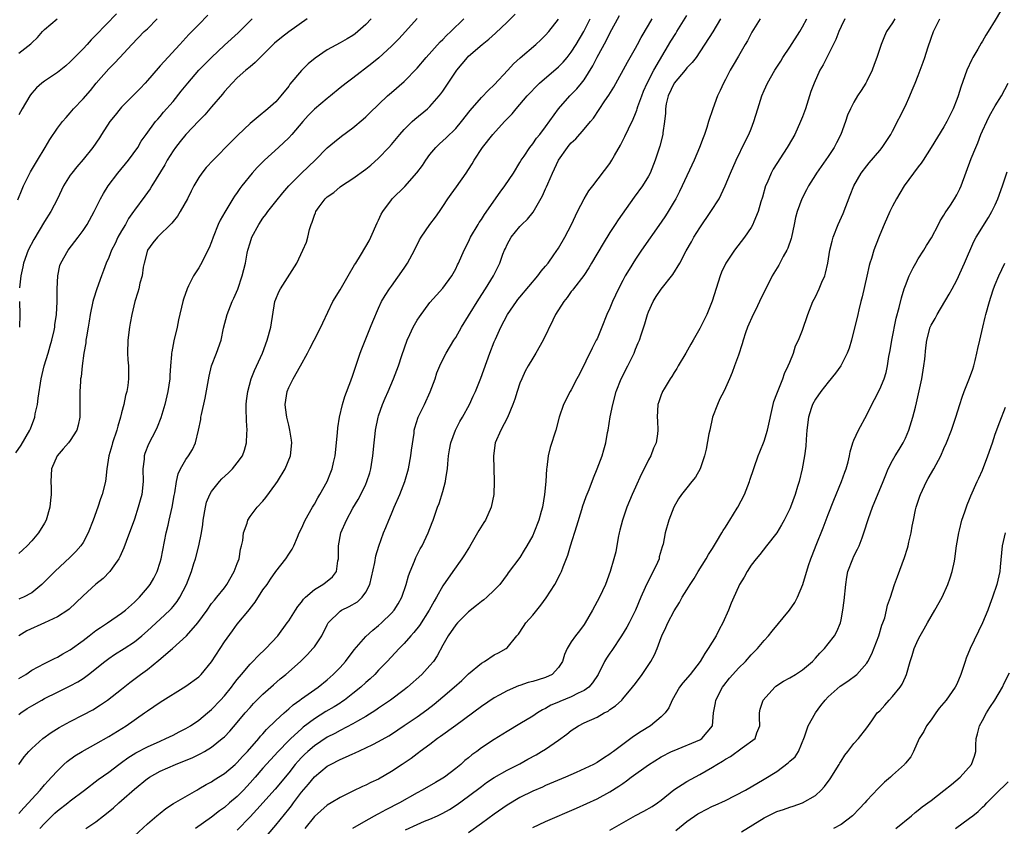
# Model space of a CAD drawing. Units: inches. Extents: x 2643000 to 2646000, y 1509000 to 1512000.
# Drawn here: x 2644307 to 2644460, y 1509543 to 1509669 of the extents above; entities that cross this region are included whole.
import ezdxf

# ---------------------------------------------------------------- set-up
doc = ezdxf.new("R2010")
doc.units = ezdxf.units.IN
doc.header["$MEASUREMENT"] = 0
doc.layers.add('LD26431509_2ft', color=80, linetype='Continuous')

msp = doc.modelspace()

# ---------------------------------------------------------------- linework, layer by layer
at = {"layer": 'LD26431509_2ft'}
for points, elevation in [([(2644322.21, 1509669.79), (2644319, 1509666.43), (2644318.27, 1509665.73), (2644317.62, 1509665), (2644317, 1509664.34), (2644315, 1509662.3), (2644314.3, 1509661.7), (2644313, 1509660.64), (2644311, 1509659.31), (2644310.58, 1509659), (2644309.74, 1509658.26), (2644309, 1509657.44), (2644308.81, 1509657.19), (2644308.69, 1509657), (2644307.5, 1509655), (2644307, 1509654.08)], 10416), ([(2644307, 1509560.75), (2644307.32, 1509561), (2644308.31, 1509561.69), (2644309, 1509562.13), (2644310.55, 1509563), (2644311, 1509563.24), (2644313, 1509564.24), (2644315, 1509565.23), (2644316.16, 1509565.84), (2644317, 1509566.38), (2644317.85, 1509567), (2644320.38, 1509569), (2644321, 1509569.47), (2644321.91, 1509570.08), (2644323.38, 1509571), (2644325, 1509572.08), (2644326.13, 1509573), (2644327, 1509573.76), (2644329, 1509575.59), (2644330.5, 1509577), (2644330.74, 1509577.26), (2644331, 1509577.56), (2644331.64, 1509578.36), (2644332.07, 1509579), (2644333.07, 1509581), (2644333.86, 1509583), (2644334.26, 1509584.27), (2644334.49, 1509585), (2644335, 1509587), (2644335.44, 1509589), (2644335.66, 1509590.34), (2644335.71, 1509591), (2644336.03, 1509593), (2644336.23, 1509593.77), (2644336.71, 1509595), (2644337, 1509595.46), (2644338.23, 1509597), (2644338.6, 1509597.4), (2644339.64, 1509598.36), (2644340.28, 1509599), (2644341, 1509599.92), (2644341.79, 1509601), (2644342.12, 1509601.88), (2644342.44, 1509603), (2644342.49, 1509604.49), (2644342.53, 1509605), (2644342.44, 1509606.44), (2644342.4, 1509608.4), (2644342.4, 1509609), (2644342.46, 1509609.54), (2644342.62, 1509611), (2644343.18, 1509613), (2644343.7, 1509614.3), (2644344.94, 1509617), (2644345.66, 1509619), (2644346.21, 1509621), (2644346.87, 1509625), (2644347, 1509625.39), (2644347.47, 1509626.53), (2644347.73, 1509627), (2644350.27, 1509631), (2644351.22, 1509633), (2644351.75, 1509634.25), (2644351.96, 1509635), (2644352.24, 1509636.23), (2644352.5, 1509637), (2644352.66, 1509637.34), (2644353, 1509638.43), (2644353.18, 1509638.83), (2644353.22, 1509639), (2644353.77, 1509639.77), (2644354.69, 1509641), (2644355, 1509641.3), (2644356.02, 1509641.98), (2644357, 1509642.85), (2644357.21, 1509643), (2644359, 1509644.14), (2644361, 1509645.58), (2644361.78, 1509646.22), (2644363, 1509647.32), (2644364.6, 1509649), (2644365, 1509649.43), (2644366.31, 1509651), (2644367, 1509651.76), (2644368.24, 1509653), (2644368.63, 1509653.37), (2644370.59, 1509655), (2644371, 1509655.38), (2644372.44, 1509657), (2644372.69, 1509657.31), (2644373, 1509657.76), (2644375.16, 1509661), (2644376.82, 1509663), (2644377, 1509663.18), (2644379.14, 1509665), (2644380.16, 1509665.84), (2644381.22, 1509666.78), (2644383, 1509668.49), (2644384.27, 1509669.74)], 10432), ([(2644336.44, 1509669.56), (2644335, 1509668.14), (2644333.93, 1509667), (2644333.46, 1509666.54), (2644332.07, 1509665), (2644329.62, 1509662.38), (2644329, 1509661.67), (2644328.67, 1509661.33), (2644327, 1509659.38), (2644326.66, 1509659), (2644325.86, 1509658.14), (2644323, 1509655.26), (2644322.77, 1509655), (2644321.97, 1509654.03), (2644321.18, 1509653), (2644319.86, 1509651), (2644319.54, 1509650.46), (2644318.53, 1509649), (2644317, 1509647.1), (2644316.03, 1509645.97), (2644315.22, 1509645), (2644315, 1509644.67), (2644313.97, 1509643), (2644313.64, 1509642.36), (2644313, 1509641), (2644311.95, 1509639), (2644311, 1509637.48), (2644309.32, 1509634.68), (2644308.47, 1509633), (2644307.73, 1509631), (2644307.61, 1509630.39), (2644307.31, 1509629), (2644307.12, 1509627.12)], 10420), ([(2644310.24, 1509543), (2644311, 1509543.82), (2644312.16, 1509545), (2644312.59, 1509545.41), (2644313, 1509545.76), (2644314.61, 1509547), (2644315, 1509547.32), (2644317.24, 1509549), (2644319.36, 1509550.64), (2644321, 1509551.8), (2644322.57, 1509553), (2644323, 1509553.3), (2644323.97, 1509554.03), (2644325.21, 1509554.79), (2644327, 1509555.74), (2644329, 1509556.63), (2644329.88, 1509557), (2644331, 1509557.55), (2644331.95, 1509558.05), (2644333, 1509558.57), (2644333.71, 1509559), (2644335, 1509559.88), (2644336.36, 1509561), (2644337, 1509561.56), (2644338.4, 1509563), (2644339, 1509563.67), (2644340.1, 1509565), (2644340.47, 1509565.53), (2644341, 1509566.21), (2644341.65, 1509567), (2644343, 1509568.58), (2644343.43, 1509569), (2644344.18, 1509569.82), (2644345.45, 1509571), (2644347.29, 1509573), (2644348.78, 1509575), (2644349, 1509575.32), (2644350.04, 1509577), (2644350.43, 1509577.57), (2644351, 1509578.26), (2644351.3, 1509578.7), (2644351.6, 1509579), (2644353, 1509580.2), (2644354.32, 1509581), (2644354.71, 1509581.29), (2644355.82, 1509582.18), (2644356.42, 1509583), (2644356.64, 1509584.64), (2644356.75, 1509585), (2644356.76, 1509585.24), (2644356.75, 1509587), (2644357.12, 1509589), (2644358, 1509591), (2644359, 1509592.84), (2644359.8, 1509594.2), (2644360.22, 1509595), (2644361, 1509596.6), (2644361.19, 1509597), (2644361.63, 1509598.37), (2644361.8, 1509599), (2644362.11, 1509601), (2644362.29, 1509603), (2644362.44, 1509604.44), (2644362.51, 1509605), (2644362.93, 1509607), (2644363, 1509607.21), (2644363.62, 1509609), (2644364, 1509610), (2644364.47, 1509611), (2644365.33, 1509613), (2644366.08, 1509615), (2644366.62, 1509616.62), (2644367.45, 1509619), (2644367.86, 1509619.86), (2644368.37, 1509621), (2644368.59, 1509621.41), (2644369, 1509622.09), (2644369.37, 1509622.63), (2644371, 1509624.86), (2644372, 1509626), (2644373, 1509627.07), (2644374.39, 1509629), (2644375, 1509630.1), (2644375.29, 1509630.71), (2644375.44, 1509631), (2644376.33, 1509633), (2644377, 1509634.32), (2644377.32, 1509635), (2644378.48, 1509637), (2644378.68, 1509637.32), (2644379, 1509637.79), (2644379.46, 1509638.54), (2644381.94, 1509642.05), (2644382.67, 1509643), (2644383.99, 1509645), (2644385, 1509646.65), (2644385.2, 1509647), (2644385.65, 1509647.65), (2644386.55, 1509649), (2644387, 1509649.54), (2644387.59, 1509650.41), (2644388.09, 1509651), (2644389, 1509652.19), (2644391, 1509655), (2644392.79, 1509657), (2644393, 1509657.2), (2644393.87, 1509658.13), (2644394.59, 1509659), (2644395, 1509659.53), (2644396.34, 1509661.66), (2644397.01, 1509663.01), (2644398.44, 1509665.56), (2644399, 1509666.77), (2644400.5, 1509669.5)], 10438), ([(2644325, 1509541.89), (2644327, 1509543.75), (2644328.47, 1509545), (2644329, 1509545.43), (2644329.88, 1509546.12), (2644331.08, 1509546.92), (2644334.69, 1509549), (2644335, 1509549.17), (2644336.14, 1509549.86), (2644337, 1509550.3), (2644337.41, 1509550.59), (2644339, 1509551.57), (2644340.67, 1509553), (2644341, 1509553.3), (2644341.8, 1509554.2), (2644342.61, 1509555), (2644344.35, 1509557), (2644344.63, 1509557.37), (2644345, 1509557.76), (2644345.56, 1509558.44), (2644347, 1509559.83), (2644348.28, 1509561), (2644348.65, 1509561.35), (2644349, 1509561.63), (2644349.72, 1509562.28), (2644350.75, 1509563), (2644351, 1509563.2), (2644353.6, 1509565), (2644355, 1509566.16), (2644355.95, 1509567), (2644357, 1509568.08), (2644357.83, 1509569), (2644359.2, 1509570.8), (2644361, 1509572.91), (2644362.1, 1509573.9), (2644363, 1509574.59), (2644363.46, 1509575), (2644365, 1509576.52), (2644365.42, 1509577), (2644366.03, 1509577.97), (2644366.61, 1509579), (2644367.3, 1509581), (2644367.67, 1509582.33), (2644367.92, 1509583), (2644368.59, 1509584.59), (2644368.82, 1509585.18), (2644369.48, 1509586.52), (2644369.78, 1509587), (2644370.73, 1509589), (2644371.35, 1509590.65), (2644371.49, 1509591), (2644372.19, 1509593), (2644372.43, 1509593.57), (2644373, 1509595.45), (2644373.42, 1509597), (2644373.46, 1509597.46), (2644373.72, 1509599), (2644373.76, 1509599.76), (2644373.89, 1509601), (2644374.04, 1509601.96), (2644374.22, 1509603), (2644374.97, 1509605), (2644375.67, 1509606.33), (2644376.07, 1509607), (2644377.16, 1509609), (2644377.73, 1509610.27), (2644378.06, 1509611), (2644378.9, 1509613.1), (2644380.3, 1509617), (2644381, 1509618.76), (2644381.18, 1509619.18), (2644382.01, 1509621), (2644383.05, 1509623), (2644384.44, 1509625), (2644384.68, 1509625.32), (2644385, 1509625.71), (2644387.79, 1509629), (2644388.28, 1509629.72), (2644389, 1509630.52), (2644389.37, 1509631), (2644390.27, 1509632.27), (2644391, 1509633.34), (2644391.97, 1509635), (2644393.01, 1509637), (2644393.63, 1509638.37), (2644393.94, 1509639), (2644394.99, 1509641.01), (2644395.74, 1509642.26), (2644396.33, 1509643), (2644399, 1509646.49), (2644399.33, 1509647), (2644399.74, 1509647.74), (2644400.66, 1509649.34), (2644401.33, 1509650.67), (2644401.89, 1509651.89), (2644402.63, 1509653.37), (2644403, 1509654.27), (2644403.2, 1509654.8), (2644403.25, 1509655), (2644403.37, 1509655.37), (2644403.96, 1509657), (2644404.26, 1509657.74), (2644404.81, 1509659), (2644405.83, 1509661), (2644408.5, 1509665.5), (2644409.27, 1509666.73), (2644409.43, 1509667), (2644411, 1509669.54)], 10442), ([(2644459.81, 1509670.19), (2644459, 1509668.79), (2644457.9, 1509667), (2644457.54, 1509666.46), (2644457, 1509665.5), (2644456.8, 1509665.2), (2644456.28, 1509664.28), (2644455.52, 1509663), (2644455.33, 1509662.67), (2644454.58, 1509661), (2644453.62, 1509658.38), (2644453.2, 1509657), (2644453, 1509656.44), (2644452.43, 1509655), (2644451.95, 1509654.05), (2644451.45, 1509653), (2644451, 1509652.21), (2644449, 1509648.96), (2644447.78, 1509647), (2644447.47, 1509646.53), (2644447, 1509645.95), (2644444.79, 1509643), (2644444.14, 1509641.86), (2644443.6, 1509641), (2644443, 1509639.85), (2644442.59, 1509639), (2644441.68, 1509637), (2644441, 1509635.39), (2644440.33, 1509633.67), (2644440.1, 1509633), (2644439.71, 1509631.71), (2644439.47, 1509631), (2644439.36, 1509630.64), (2644438.98, 1509628.98), (2644438.28, 1509625.72), (2644438.08, 1509625), (2644437.74, 1509623.74), (2644437.58, 1509623), (2644436.59, 1509619), (2644436.23, 1509617.77), (2644435.96, 1509617), (2644434.94, 1509615), (2644434.14, 1509613.86), (2644433, 1509612.49), (2644431.84, 1509611), (2644431, 1509609.82), (2644430.54, 1509609), (2644430.35, 1509608.35), (2644429.9, 1509607), (2644429.68, 1509605), (2644429.56, 1509603.56), (2644429.5, 1509602.5), (2644429.3, 1509601), (2644428.95, 1509599), (2644428.45, 1509597), (2644428.22, 1509596.22), (2644427.83, 1509595), (2644427.1, 1509593), (2644427, 1509592.76), (2644426.15, 1509591), (2644425.74, 1509590.26), (2644425, 1509589.01), (2644423.36, 1509587), (2644422.33, 1509585.67), (2644421.75, 1509585), (2644421, 1509583.99), (2644420.37, 1509583), (2644419.89, 1509582.11), (2644419.2, 1509581), (2644419, 1509580.6), (2644418.29, 1509579), (2644417.9, 1509578.1), (2644417.47, 1509577), (2644416.59, 1509575), (2644416.03, 1509573.97), (2644415.53, 1509573), (2644414.32, 1509571), (2644413.77, 1509570.23), (2644413.06, 1509569), (2644411.49, 1509567), (2644410.34, 1509565.66), (2644409.83, 1509565), (2644408.69, 1509563), (2644408.19, 1509561.81), (2644407.63, 1509561), (2644407, 1509560.39), (2644405.33, 1509559), (2644403.88, 1509558.12), (2644402.69, 1509557.31), (2644401, 1509556.1), (2644399.57, 1509555), (2644399.23, 1509554.77), (2644399, 1509554.58), (2644398.02, 1509553.98), (2644397, 1509553.29), (2644396.46, 1509553), (2644393.73, 1509551.73), (2644392.09, 1509551), (2644390.23, 1509550.23), (2644389, 1509549.7), (2644388.53, 1509549.47), (2644387, 1509548.82), (2644385, 1509547.82), (2644383, 1509546.66), (2644381, 1509545.27), (2644379, 1509543.79), (2644377, 1509542.35)], 10456), ([(2644306.52, 1509601.48), (2644307.35, 1509602.65), (2644308.7, 1509605), (2644308.8, 1509605.2), (2644309.48, 1509607), (2644309.56, 1509607.56), (2644309.89, 1509609), (2644309.98, 1509609.98), (2644310.46, 1509613), (2644310.95, 1509615), (2644311.56, 1509617), (2644311.87, 1509618.14), (2644312.12, 1509619), (2644312.48, 1509620.48), (2644312.59, 1509621), (2644312.62, 1509621.38), (2644312.85, 1509623), (2644312.94, 1509624.94), (2644312.97, 1509627), (2644313.04, 1509629), (2644313.4, 1509630.6), (2644313.51, 1509631), (2644314.66, 1509633), (2644316.24, 1509635), (2644317, 1509636.06), (2644317.65, 1509637), (2644318.73, 1509639), (2644319.7, 1509641), (2644320.17, 1509641.83), (2644320.89, 1509643), (2644322.42, 1509645), (2644324.08, 1509647), (2644325.5, 1509649), (2644326.05, 1509649.95), (2644326.8, 1509651), (2644328.29, 1509653), (2644328.62, 1509653.38), (2644329, 1509653.79), (2644329.54, 1509654.46), (2644331, 1509656.16), (2644332.27, 1509657.73), (2644333.31, 1509659), (2644335.04, 1509661), (2644335.98, 1509662.02), (2644336.97, 1509663), (2644339, 1509664.91), (2644341.16, 1509666.84), (2644343, 1509668.69), (2644343.33, 1509669)], 10422), ([(2644306.86, 1509640.86), (2644307.52, 1509642.48), (2644307.74, 1509643), (2644308.82, 1509645.18), (2644309.89, 1509647), (2644311.1, 1509649), (2644311.8, 1509650.2), (2644313, 1509651.96), (2644313.79, 1509653), (2644314.34, 1509653.66), (2644315, 1509654.36), (2644315.53, 1509655), (2644317, 1509656.57), (2644318.13, 1509657.87), (2644319.03, 1509658.97), (2644321, 1509661.21), (2644321.89, 1509662.11), (2644322.7, 1509663), (2644324.59, 1509665), (2644326.52, 1509667), (2644327, 1509667.45), (2644328.54, 1509669)], 10418), ([(2644369, 1509669.03), (2644367.19, 1509667), (2644366.13, 1509665.87), (2644365, 1509664.76), (2644363.05, 1509662.95), (2644361.97, 1509662.03), (2644359, 1509659.76), (2644357.94, 1509659), (2644357, 1509658.25), (2644355.5, 1509657), (2644355, 1509656.62), (2644353, 1509654.92), (2644352.06, 1509653.94), (2644351.21, 1509653), (2644349.49, 1509651), (2644349, 1509650.47), (2644347.44, 1509649), (2644345.23, 1509647), (2644344.11, 1509645.89), (2644343.34, 1509645), (2644341.72, 1509643), (2644341.41, 1509642.59), (2644341, 1509641.99), (2644340.58, 1509641.42), (2644340.31, 1509641), (2644339.06, 1509638.94), (2644338.35, 1509637.65), (2644338.04, 1509637), (2644337.25, 1509635), (2644337, 1509634.29), (2644336.62, 1509633.38), (2644335.27, 1509630.73), (2644335, 1509630.27), (2644334.19, 1509629), (2644333.43, 1509627.43), (2644333.2, 1509627), (2644332.64, 1509625.36), (2644332.54, 1509625), (2644331.86, 1509622.14), (2644331.62, 1509621), (2644331.1, 1509618.9), (2644330.79, 1509617.21), (2644330.77, 1509617), (2644330.77, 1509616.77), (2644330.6, 1509615), (2644330.5, 1509613.5), (2644330.49, 1509613), (2644330.21, 1509611), (2644329.72, 1509609), (2644329.09, 1509606.91), (2644328.52, 1509605.48), (2644328.31, 1509605), (2644327.18, 1509602.82), (2644326.62, 1509601.37), (2644326.51, 1509601), (2644326.48, 1509600.48), (2644326.32, 1509599), (2644326.34, 1509597), (2644326.12, 1509595), (2644325.9, 1509594.1), (2644325.59, 1509593), (2644325, 1509591.16), (2644323.69, 1509587.69), (2644323.32, 1509586.68), (2644322.72, 1509585.28), (2644322.55, 1509585), (2644321.51, 1509583.51), (2644321.17, 1509583), (2644320.1, 1509581.9), (2644319, 1509581.02), (2644317, 1509579.2), (2644315.88, 1509578.12), (2644314.83, 1509577.17), (2644314.6, 1509577), (2644313, 1509575.95), (2644311, 1509575.01), (2644308.23, 1509573.77), (2644306.97, 1509573)], 10428), ([(2644307, 1509545.37), (2644307.75, 1509546.25), (2644308.49, 1509547), (2644309, 1509547.59), (2644310.31, 1509549), (2644311, 1509549.83), (2644311.55, 1509550.45), (2644312.1, 1509551), (2644313, 1509552.01), (2644314.01, 1509553), (2644314.54, 1509553.46), (2644315.7, 1509554.3), (2644316.84, 1509555), (2644319, 1509556.18), (2644321, 1509557.34), (2644323.7, 1509559), (2644326.57, 1509561), (2644327, 1509561.33), (2644328.01, 1509561.99), (2644329, 1509562.7), (2644333, 1509565.14), (2644335, 1509566.62), (2644335.37, 1509567), (2644337, 1509568.96), (2644339, 1509572.04), (2644340.23, 1509573.77), (2644341, 1509574.79), (2644342.89, 1509577.1), (2644343, 1509577.26), (2644343.77, 1509578.23), (2644345, 1509580.16), (2644345.63, 1509581), (2644346.18, 1509581.82), (2644347, 1509583.01), (2644348.55, 1509585), (2644349, 1509585.71), (2644349.53, 1509586.47), (2644349.79, 1509587), (2644350.35, 1509588.35), (2644350.65, 1509589), (2644351, 1509589.71), (2644351.56, 1509591), (2644352.71, 1509593), (2644353, 1509593.47), (2644353.54, 1509594.46), (2644353.86, 1509595), (2644354.99, 1509597.02), (2644355.56, 1509598.44), (2644355.77, 1509599), (2644355.97, 1509599.97), (2644356.22, 1509601), (2644356.58, 1509604.58), (2644356.63, 1509605.37), (2644356.91, 1509607), (2644357.4, 1509609), (2644357.76, 1509610.23), (2644358.69, 1509612.69), (2644359, 1509613.57), (2644359.34, 1509614.66), (2644359.73, 1509615.73), (2644360.14, 1509617), (2644360.37, 1509617.63), (2644361.75, 1509621), (2644362.08, 1509621.92), (2644363, 1509624), (2644363.47, 1509625), (2644364.03, 1509625.97), (2644364.71, 1509627), (2644365, 1509627.38), (2644367, 1509630.22), (2644367.52, 1509631), (2644368.61, 1509633), (2644369.39, 1509634.61), (2644369.61, 1509635), (2644371, 1509637), (2644371.86, 1509638.14), (2644372.46, 1509639), (2644373, 1509639.78), (2644373.79, 1509641), (2644374.28, 1509641.72), (2644375.13, 1509642.87), (2644376.63, 1509645), (2644377, 1509645.55), (2644377.56, 1509646.44), (2644377.87, 1509647), (2644379.18, 1509649), (2644380.78, 1509651), (2644382.62, 1509653), (2644383.78, 1509654.22), (2644384.43, 1509655), (2644386.15, 1509657), (2644386.55, 1509657.45), (2644387.53, 1509658.47), (2644388.07, 1509659), (2644391, 1509661.54), (2644391.74, 1509662.26), (2644392.34, 1509663), (2644393, 1509663.83), (2644393.76, 1509665), (2644394.94, 1509667), (2644395.92, 1509669)], 10436), ([(2644307, 1509566.34), (2644308.06, 1509567), (2644309, 1509567.63), (2644311, 1509568.71), (2644311.62, 1509569), (2644312.53, 1509569.47), (2644313, 1509569.68), (2644313.83, 1509570.17), (2644315, 1509570.8), (2644317, 1509572.27), (2644317.93, 1509573), (2644319, 1509573.81), (2644319.7, 1509574.3), (2644320.8, 1509575), (2644323, 1509576.51), (2644323.6, 1509577), (2644325, 1509578.25), (2644325.77, 1509579), (2644327, 1509580.44), (2644327.44, 1509581), (2644328.01, 1509581.99), (2644328.54, 1509583), (2644329, 1509584.47), (2644329.14, 1509585), (2644329.65, 1509587.65), (2644329.94, 1509589), (2644330.22, 1509590.22), (2644330.42, 1509591), (2644330.86, 1509593), (2644331.17, 1509594.83), (2644331.26, 1509595.26), (2644331.52, 1509597), (2644331.79, 1509598.21), (2644332.17, 1509599), (2644333, 1509600.41), (2644333.43, 1509601), (2644334.03, 1509601.97), (2644334.51, 1509603), (2644334.97, 1509605), (2644335.32, 1509606.68), (2644335.35, 1509607), (2644335.43, 1509607.43), (2644336.01, 1509609.99), (2644336.6, 1509613.4), (2644337.01, 1509614.99), (2644337.76, 1509617), (2644338.47, 1509619), (2644338.88, 1509620.88), (2644339.4, 1509623), (2644340.2, 1509625), (2644340.46, 1509625.54), (2644341.08, 1509626.92), (2644341.77, 1509629), (2644342.26, 1509631), (2644342.56, 1509632.56), (2644342.66, 1509633), (2644343, 1509634.13), (2644343.29, 1509635), (2644344.34, 1509637), (2644345, 1509637.98), (2644345.45, 1509638.55), (2644345.78, 1509639), (2644347, 1509640.58), (2644348.08, 1509641.92), (2644349.02, 1509643), (2644351, 1509644.96), (2644353.14, 1509647), (2644355, 1509648.9), (2644356.12, 1509649.88), (2644357.24, 1509650.76), (2644359, 1509652.05), (2644360.61, 1509653.39), (2644361, 1509653.74), (2644361.65, 1509654.35), (2644364.39, 1509657), (2644365, 1509657.55), (2644367, 1509659.26), (2644369, 1509661.31), (2644370.42, 1509663), (2644372.6, 1509665.4), (2644373, 1509665.79), (2644373.59, 1509666.41), (2644374.22, 1509667), (2644376.26, 1509669)], 10430), ([(2644361.85, 1509669), (2644361, 1509668.1), (2644359.78, 1509667), (2644359.33, 1509666.67), (2644359, 1509666.41), (2644358.1, 1509665.9), (2644357, 1509665.24), (2644355, 1509664.17), (2644353.12, 1509662.88), (2644352.03, 1509661.97), (2644351, 1509660.97), (2644349.19, 1509658.81), (2644349, 1509658.53), (2644347.8, 1509657), (2644347, 1509656.1), (2644345.77, 1509655), (2644344.23, 1509653.77), (2644343, 1509652.71), (2644341.1, 1509650.9), (2644340.1, 1509649.9), (2644337.25, 1509647), (2644336.16, 1509645.84), (2644335.46, 1509645), (2644335, 1509644.33), (2644334.24, 1509643), (2644333.8, 1509642.2), (2644333.23, 1509641), (2644332.12, 1509639), (2644331.7, 1509638.3), (2644331, 1509637.47), (2644330.8, 1509637.2), (2644328.56, 1509635), (2644327.88, 1509634.12), (2644327.04, 1509633), (2644326.5, 1509631), (2644326.37, 1509630.37), (2644326.17, 1509629), (2644325.85, 1509627.85), (2644325.65, 1509627), (2644325.51, 1509626.49), (2644325.05, 1509625), (2644324.61, 1509623), (2644324.34, 1509621.66), (2644324.24, 1509621), (2644323.94, 1509619), (2644323.89, 1509617), (2644323.96, 1509615.96), (2644324.05, 1509615), (2644324.07, 1509613), (2644323.94, 1509611.94), (2644323.79, 1509611), (2644323.61, 1509610.39), (2644323.34, 1509609), (2644323, 1509607.7), (2644322.84, 1509607), (2644322.38, 1509605.62), (2644322.23, 1509605), (2644321.56, 1509603), (2644321.45, 1509602.55), (2644321, 1509601), (2644320.68, 1509599), (2644320.54, 1509597.46), (2644320.47, 1509597), (2644319.98, 1509595), (2644319.7, 1509594.3), (2644319.27, 1509593), (2644318.56, 1509591), (2644317.81, 1509589), (2644317, 1509587.54), (2644316.64, 1509587), (2644315.88, 1509586.12), (2644315, 1509585.23), (2644312.58, 1509583), (2644311, 1509581.38), (2644310.6, 1509581), (2644309, 1509579.69), (2644307.7, 1509579), (2644307.21, 1509578.79), (2644307, 1509578.71)], 10426), ([(2644351.87, 1509669), (2644349, 1509666.95), (2644347.89, 1509666.11), (2644346.81, 1509665.19), (2644346.59, 1509665), (2644345, 1509663.39), (2644344.57, 1509663), (2644343.78, 1509662.22), (2644343, 1509661.55), (2644342.32, 1509661), (2644341, 1509659.81), (2644340.2, 1509659), (2644339, 1509657.68), (2644338.71, 1509657.29), (2644337, 1509655.33), (2644335.93, 1509654.07), (2644335, 1509653.12), (2644333, 1509651.02), (2644332.09, 1509649.91), (2644331.37, 1509649), (2644331, 1509648.48), (2644330.07, 1509647), (2644329.7, 1509646.3), (2644327.69, 1509643), (2644327.44, 1509642.56), (2644326.61, 1509641.39), (2644325, 1509639.25), (2644324.85, 1509639), (2644324.09, 1509637.91), (2644323.58, 1509637), (2644323, 1509636.02), (2644322.43, 1509635), (2644321.98, 1509634.02), (2644321.43, 1509633), (2644321, 1509631.88), (2644320.6, 1509631), (2644320.16, 1509629.84), (2644319.87, 1509629), (2644319.14, 1509627), (2644318.6, 1509625.4), (2644318.51, 1509625), (2644318.12, 1509623), (2644317.94, 1509621.94), (2644317.81, 1509621), (2644317.51, 1509619.51), (2644317.45, 1509619), (2644317.42, 1509618.58), (2644317.12, 1509617), (2644316.86, 1509615), (2644316.69, 1509613.31), (2644316.62, 1509613), (2644316.57, 1509612.57), (2644316.47, 1509611), (2644316.47, 1509609.53), (2644316.49, 1509608.5), (2644316.49, 1509607), (2644316.23, 1509605.77), (2644316.04, 1509605), (2644315, 1509603.37), (2644314.73, 1509603), (2644313.92, 1509602.08), (2644312.94, 1509601), (2644312.08, 1509599), (2644311.98, 1509597), (2644312.01, 1509596.01), (2644312.01, 1509595), (2644311.9, 1509594.1), (2644311.81, 1509593), (2644311.25, 1509591), (2644311, 1509590.53), (2644310.07, 1509589), (2644309, 1509587.76), (2644308.3, 1509587), (2644307.6, 1509586.4), (2644307, 1509585.81)], 10424), ([(2644307, 1509663.65), (2644308.88, 1509665.11), (2644309, 1509665.24), (2644309.91, 1509666.09), (2644310.68, 1509667), (2644311, 1509667.33), (2644312.95, 1509669)], 10414), ([(2644307, 1509553), (2644307.83, 1509554.17), (2644308.55, 1509555), (2644309, 1509555.48), (2644310.71, 1509557), (2644312.03, 1509557.97), (2644313.28, 1509558.72), (2644315, 1509559.67), (2644317, 1509560.69), (2644318.5, 1509561.5), (2644319.73, 1509562.27), (2644320.79, 1509563), (2644323, 1509564.69), (2644324.28, 1509565.72), (2644325.96, 1509567), (2644327, 1509567.77), (2644328.81, 1509569.19), (2644330.89, 1509571), (2644333.07, 1509573), (2644334.86, 1509575), (2644336.3, 1509577), (2644337, 1509578.01), (2644337.43, 1509578.57), (2644337.83, 1509579), (2644339, 1509580.48), (2644339.39, 1509581), (2644340.52, 1509583), (2644341, 1509584.25), (2644341.27, 1509585), (2644341.52, 1509586.48), (2644341.66, 1509587), (2644341.84, 1509587.84), (2644341.97, 1509589), (2644342.53, 1509590.53), (2644342.63, 1509591), (2644343, 1509591.58), (2644344.08, 1509593), (2644345, 1509593.94), (2644345.46, 1509594.54), (2644347, 1509596.63), (2644347.24, 1509597), (2644348.45, 1509599), (2644349.27, 1509601), (2644349.49, 1509603), (2644349.44, 1509603.44), (2644349.2, 1509605), (2644349, 1509605.77), (2644348.73, 1509607), (2644348.51, 1509608.51), (2644348.47, 1509609), (2644348.74, 1509611), (2644349, 1509611.62), (2644349.72, 1509613), (2644350.86, 1509615), (2644351.93, 1509617), (2644352.28, 1509617.72), (2644352.99, 1509619), (2644353.99, 1509621), (2644354.3, 1509621.7), (2644355.87, 1509625), (2644357, 1509626.85), (2644358.27, 1509629), (2644359.26, 1509630.74), (2644359.44, 1509631), (2644360.18, 1509632.18), (2644361, 1509633.56), (2644361.52, 1509634.48), (2644361.79, 1509635), (2644362.76, 1509637.24), (2644363, 1509637.69), (2644363.42, 1509638.58), (2644363.64, 1509639), (2644365, 1509640.85), (2644365.13, 1509641), (2644367.08, 1509642.92), (2644368.97, 1509645.03), (2644369.82, 1509646.18), (2644370.34, 1509647), (2644371, 1509647.89), (2644371.89, 1509649), (2644372.46, 1509649.54), (2644373.51, 1509650.49), (2644375, 1509651.94), (2644375.91, 1509653), (2644377.25, 1509654.75), (2644379, 1509656.76), (2644380.09, 1509657.91), (2644381, 1509658.75), (2644383.11, 1509661), (2644384.01, 1509661.99), (2644385.05, 1509662.95), (2644387.47, 1509665), (2644388.27, 1509665.73), (2644389, 1509666.45), (2644389.48, 1509667), (2644391, 1509668.94)], 10434), ([(2644317.44, 1509543), (2644319, 1509544.07), (2644320.16, 1509545), (2644320.66, 1509545.34), (2644321.74, 1509546.26), (2644322.55, 1509547), (2644323, 1509547.37), (2644325, 1509549.12), (2644327, 1509550.78), (2644327.13, 1509550.87), (2644327.33, 1509551), (2644329, 1509551.92), (2644331.4, 1509553), (2644332.55, 1509553.45), (2644333.96, 1509554.04), (2644335.32, 1509554.68), (2644335.89, 1509555), (2644337, 1509555.65), (2644338.67, 1509557), (2644339, 1509557.3), (2644339.83, 1509558.17), (2644341, 1509559.53), (2644342.24, 1509561), (2644343, 1509561.87), (2644343.55, 1509562.45), (2644345, 1509563.9), (2644346.63, 1509565.37), (2644347.7, 1509566.3), (2644348.55, 1509567), (2644350.83, 1509569), (2644351.93, 1509570.07), (2644352.78, 1509571), (2644353, 1509571.3), (2644354.14, 1509573), (2644355, 1509574.71), (2644355.17, 1509575), (2644357, 1509576.86), (2644357.22, 1509577), (2644358.42, 1509577.58), (2644359.69, 1509578.31), (2644360.43, 1509579), (2644361, 1509579.8), (2644361.61, 1509581), (2644361.89, 1509582.11), (2644362.4, 1509584.4), (2644362.56, 1509585.44), (2644363.03, 1509586.97), (2644363.76, 1509589), (2644364.13, 1509589.87), (2644364.57, 1509591), (2644365, 1509592), (2644365.4, 1509593), (2644366.28, 1509595), (2644367.08, 1509597), (2644367.65, 1509599), (2644368.02, 1509601), (2644368.13, 1509601.87), (2644368.51, 1509604.51), (2644368.56, 1509605), (2644368.64, 1509605.36), (2644369.16, 1509607), (2644370.14, 1509609), (2644371.05, 1509610.95), (2644371.79, 1509613), (2644372.09, 1509613.91), (2644372.53, 1509615), (2644373, 1509616), (2644373.52, 1509617), (2644374.7, 1509619), (2644375, 1509619.44), (2644375.88, 1509621), (2644377, 1509622.78), (2644378.6, 1509625.4), (2644379.63, 1509627), (2644380.88, 1509629), (2644381.85, 1509631), (2644382.36, 1509632.36), (2644382.6, 1509633), (2644382.73, 1509633.27), (2644383, 1509633.87), (2644383.63, 1509635), (2644385, 1509636.7), (2644385.29, 1509637), (2644386.17, 1509637.83), (2644387.06, 1509638.94), (2644388.52, 1509641.48), (2644389, 1509642.55), (2644389.15, 1509642.85), (2644389.33, 1509643.33), (2644390.07, 1509645), (2644391.01, 1509647), (2644392.43, 1509649), (2644392.68, 1509649.32), (2644393, 1509649.69), (2644393.7, 1509650.3), (2644395, 1509651.81), (2644395.99, 1509653), (2644396.44, 1509653.56), (2644398.24, 1509656.24), (2644398.86, 1509657.14), (2644399.63, 1509658.37), (2644401.73, 1509662.27), (2644402.17, 1509663), (2644403, 1509664.45), (2644403.31, 1509665), (2644403.89, 1509666.11), (2644405, 1509668.01), (2644405.6, 1509669)], 10440), ([(2644416.22, 1509669), (2644415.03, 1509666.97), (2644412.44, 1509663), (2644411.81, 1509662.19), (2644411, 1509661.37), (2644410.71, 1509661), (2644408.99, 1509659), (2644408.09, 1509657), (2644407.79, 1509655.79), (2644407.65, 1509655), (2644407.66, 1509654.34), (2644407.49, 1509653), (2644407.25, 1509651.25), (2644407.23, 1509651), (2644406.79, 1509649.21), (2644406.07, 1509647), (2644405.26, 1509645), (2644405, 1509644.51), (2644404.06, 1509643), (2644402.77, 1509641.23), (2644400.28, 1509637.72), (2644399.84, 1509637), (2644399, 1509635.73), (2644397.94, 1509634.06), (2644396.13, 1509631), (2644395.73, 1509630.27), (2644394.93, 1509629.07), (2644393.34, 1509627), (2644393.2, 1509626.8), (2644393, 1509626.56), (2644392.35, 1509625.65), (2644391.81, 1509625), (2644390.56, 1509623), (2644390.12, 1509622.12), (2644388.62, 1509619), (2644387.49, 1509617), (2644387, 1509616.22), (2644386.3, 1509615), (2644385.83, 1509614.17), (2644385.28, 1509613), (2644385, 1509612.29), (2644384.55, 1509611), (2644384.19, 1509609.81), (2644383.9, 1509609), (2644383.05, 1509606.95), (2644382.01, 1509605), (2644381.15, 1509603), (2644380.87, 1509601), (2644380.99, 1509597.01), (2644380.92, 1509595), (2644380.52, 1509593), (2644379.64, 1509591), (2644379.38, 1509590.62), (2644378.62, 1509589.38), (2644378.42, 1509589), (2644377.14, 1509586.85), (2644376.39, 1509585.61), (2644375.98, 1509585), (2644374.53, 1509583), (2644373, 1509580.8), (2644372.03, 1509579), (2644371.63, 1509578.37), (2644370.88, 1509577), (2644369.37, 1509574.63), (2644368.5, 1509573.5), (2644368.03, 1509573), (2644367, 1509571.81), (2644366.2, 1509571), (2644364.35, 1509569), (2644363, 1509567.64), (2644362.4, 1509567), (2644361.68, 1509566.32), (2644361, 1509565.73), (2644360.23, 1509565), (2644359, 1509564), (2644357.7, 1509563), (2644357.29, 1509562.71), (2644357, 1509562.54), (2644356.06, 1509561.94), (2644354.79, 1509561.21), (2644353, 1509560.1), (2644351.24, 1509558.76), (2644351, 1509558.55), (2644349.32, 1509557), (2644349, 1509556.69), (2644347.38, 1509555), (2644345, 1509552.39), (2644343.76, 1509551), (2644343, 1509550.12), (2644341.95, 1509549), (2644341, 1509548.02), (2644339.8, 1509547), (2644339, 1509546.29), (2644338.25, 1509545.75), (2644337, 1509544.76), (2644334.52, 1509543)], 10444), ([(2644422.38, 1509669), (2644421.09, 1509666.91), (2644420.42, 1509665.58), (2644420.08, 1509665), (2644419, 1509663.2), (2644418.21, 1509661.79), (2644417.71, 1509661), (2644417, 1509659.56), (2644416.68, 1509659), (2644416.18, 1509657.82), (2644415.78, 1509657), (2644415.03, 1509654.97), (2644414.35, 1509653), (2644414.11, 1509652.11), (2644413.71, 1509651), (2644413.51, 1509650.49), (2644412.96, 1509649), (2644412.1, 1509647), (2644410.28, 1509643), (2644409.86, 1509642.14), (2644409.25, 1509641), (2644409, 1509640.57), (2644408.05, 1509639), (2644407.64, 1509638.36), (2644407, 1509637.38), (2644403.93, 1509633), (2644403, 1509631.62), (2644401.98, 1509630.02), (2644401.39, 1509629), (2644401, 1509628.26), (2644400.36, 1509627), (2644399.42, 1509625), (2644399, 1509624), (2644398.54, 1509623), (2644397.73, 1509621), (2644397, 1509619.23), (2644396.89, 1509619), (2644396.23, 1509617.77), (2644394.27, 1509613.73), (2644393.87, 1509613), (2644393, 1509611.28), (2644392.83, 1509611), (2644391.78, 1509609), (2644391.11, 1509607), (2644390.6, 1509605), (2644389.7, 1509602.3), (2644389.38, 1509601), (2644389.2, 1509599.2), (2644389.15, 1509599), (2644389.03, 1509597.03), (2644388.83, 1509595), (2644388.5, 1509593), (2644388.32, 1509592.32), (2644387.96, 1509591), (2644387.18, 1509589), (2644387, 1509588.62), (2644386.08, 1509587), (2644385.68, 1509586.32), (2644385, 1509585.21), (2644383.19, 1509582.81), (2644383, 1509582.54), (2644381.85, 1509581), (2644381, 1509580.1), (2644379.86, 1509579), (2644379.38, 1509578.62), (2644379, 1509578.35), (2644378.26, 1509577.74), (2644377, 1509576.75), (2644375.26, 1509575), (2644375, 1509574.69), (2644373.84, 1509573), (2644373, 1509571.55), (2644372.12, 1509569.88), (2644371.53, 1509569), (2644371, 1509568.38), (2644369.71, 1509567), (2644367.49, 1509565), (2644367, 1509564.61), (2644364.87, 1509563), (2644363.76, 1509562.24), (2644363, 1509561.75), (2644362.57, 1509561.43), (2644361, 1509560.45), (2644359.74, 1509559.74), (2644359, 1509559.3), (2644357, 1509558.26), (2644356.19, 1509557.81), (2644355, 1509557.22), (2644353, 1509555.9), (2644351.96, 1509555), (2644351.47, 1509554.53), (2644351, 1509554.08), (2644350.48, 1509553.52), (2644350.03, 1509553), (2644349, 1509551.69), (2644346.88, 1509549.12), (2644344.05, 1509545.95), (2644343, 1509544.84), (2644341, 1509542.76)], 10446), ([(2644344.9, 1509541.1), (2644347, 1509543.55), (2644349, 1509546.03), (2644349.43, 1509546.57), (2644349.73, 1509547), (2644351, 1509548.65), (2644352.08, 1509549.92), (2644353, 1509551.05), (2644355, 1509552.7), (2644355.5, 1509553), (2644357, 1509553.78), (2644357.87, 1509554.13), (2644359, 1509554.66), (2644359.25, 1509554.75), (2644361, 1509555.55), (2644362.1, 1509556.1), (2644363, 1509556.53), (2644364.58, 1509557.42), (2644365, 1509557.69), (2644367, 1509559.03), (2644369, 1509560.41), (2644370.51, 1509561.49), (2644371.65, 1509562.35), (2644373, 1509563.48), (2644374.78, 1509565), (2644375.94, 1509566.06), (2644377, 1509567.08), (2644379, 1509568.75), (2644379.47, 1509569), (2644381, 1509570.02), (2644381.67, 1509570.33), (2644382.86, 1509571), (2644383, 1509571.13), (2644384.51, 1509573), (2644384.76, 1509573.24), (2644385.57, 1509574.43), (2644385.93, 1509575), (2644387, 1509576.19), (2644387.62, 1509577), (2644388.25, 1509577.75), (2644389.07, 1509578.93), (2644390.43, 1509581), (2644391.33, 1509582.67), (2644391.48, 1509583), (2644391.74, 1509583.74), (2644392.44, 1509585.56), (2644392.85, 1509587), (2644393.87, 1509590.13), (2644394.64, 1509592.64), (2644394.8, 1509593.2), (2644395, 1509593.79), (2644395.32, 1509594.68), (2644395.76, 1509595.76), (2644396.44, 1509597.56), (2644397.02, 1509599), (2644397.79, 1509601), (2644398.07, 1509601.93), (2644398.36, 1509603), (2644398.64, 1509604.64), (2644398.72, 1509605), (2644399.05, 1509607.05), (2644399.44, 1509609), (2644399.97, 1509611), (2644400.77, 1509613), (2644401.81, 1509615), (2644402.77, 1509617), (2644403, 1509617.58), (2644403.42, 1509618.58), (2644403.59, 1509619), (2644403.85, 1509619.85), (2644404.44, 1509621.56), (2644404.84, 1509623), (2644405, 1509623.4), (2644405.73, 1509625), (2644406.22, 1509625.78), (2644407, 1509626.96), (2644408.8, 1509629.2), (2644409.88, 1509631), (2644410.89, 1509632.89), (2644411.7, 1509634.3), (2644412.07, 1509635), (2644413, 1509636.5), (2644414.73, 1509639), (2644416, 1509641), (2644416.35, 1509641.65), (2644416.97, 1509643), (2644417.79, 1509645), (2644418.65, 1509647), (2644420.08, 1509649.92), (2644420.64, 1509651), (2644421, 1509651.9), (2644421.42, 1509653), (2644422.02, 1509655), (2644422.64, 1509657), (2644423, 1509657.86), (2644423.52, 1509659), (2644424.66, 1509661), (2644425.59, 1509662.41), (2644425.94, 1509663), (2644427, 1509664.58), (2644428.58, 1509667), (2644429, 1509667.74), (2644429.65, 1509669)], 10448), ([(2644435.56, 1509669), (2644435, 1509667.82), (2644434.65, 1509667), (2644434.2, 1509665.8), (2644433, 1509663.38), (2644432.79, 1509663), (2644432.18, 1509661.82), (2644431.71, 1509661), (2644430.79, 1509659), (2644430.31, 1509657.69), (2644429.43, 1509655), (2644429, 1509653.76), (2644428.7, 1509653), (2644427.78, 1509651), (2644426.75, 1509649.25), (2644426.62, 1509649), (2644424.4, 1509645.6), (2644424.1, 1509645), (2644423.47, 1509643.47), (2644423.25, 1509643), (2644422.75, 1509641.25), (2644422.5, 1509640.5), (2644422.08, 1509639), (2644421.39, 1509637.39), (2644421.25, 1509637), (2644421, 1509636.55), (2644419.95, 1509635), (2644418.42, 1509633), (2644417.04, 1509630.96), (2644416.4, 1509629.6), (2644416.16, 1509629), (2644414.94, 1509625.06), (2644414.08, 1509623), (2644413.11, 1509621), (2644413, 1509620.79), (2644411.97, 1509619), (2644411.61, 1509618.39), (2644410.85, 1509617), (2644409.64, 1509615), (2644409.41, 1509614.59), (2644409, 1509613.95), (2644408.65, 1509613.35), (2644408.4, 1509613), (2644407.44, 1509611.44), (2644407.2, 1509611), (2644407.16, 1509610.84), (2644407, 1509610.52), (2644406.62, 1509609.38), (2644406.45, 1509609), (2644406.36, 1509607), (2644406.43, 1509606.43), (2644406.49, 1509605), (2644406.43, 1509604.43), (2644406.19, 1509603), (2644405.8, 1509602.2), (2644405.36, 1509601), (2644405, 1509600.38), (2644404.34, 1509599), (2644403.89, 1509598.11), (2644403, 1509596.14), (2644402.46, 1509595), (2644401.63, 1509593), (2644400.95, 1509591), (2644400.57, 1509589.43), (2644400.45, 1509589), (2644400.29, 1509588.29), (2644399.91, 1509586.09), (2644399.63, 1509585), (2644399.05, 1509583), (2644398.32, 1509581), (2644397.39, 1509579), (2644396.31, 1509577), (2644395.16, 1509575), (2644395, 1509574.75), (2644394.25, 1509573.75), (2644393.66, 1509573), (2644393, 1509572.07), (2644392.35, 1509571), (2644391.93, 1509570.07), (2644391.61, 1509569), (2644391, 1509568.05), (2644390.02, 1509567), (2644389, 1509566.52), (2644387.86, 1509566.14), (2644387, 1509565.89), (2644386.28, 1509565.71), (2644385, 1509565.29), (2644384.77, 1509565.23), (2644383, 1509564.46), (2644381.77, 1509563.77), (2644381, 1509563.36), (2644379, 1509562.01), (2644375, 1509559.02), (2644372.66, 1509557.34), (2644372.15, 1509557), (2644371, 1509556.11), (2644369.48, 1509555), (2644369.22, 1509554.78), (2644369, 1509554.64), (2644368.07, 1509553.93), (2644366.67, 1509553), (2644365, 1509551.87), (2644363, 1509550.72), (2644361.8, 1509550.2), (2644361, 1509549.76), (2644360.47, 1509549.53), (2644359, 1509548.84), (2644357, 1509547.83), (2644355.64, 1509547), (2644355, 1509546.63), (2644353, 1509544.9), (2644351.54, 1509543)], 10450), ([(2644443.37, 1509669), (2644443, 1509668.39), (2644442.05, 1509667), (2644441.73, 1509666.28), (2644441.21, 1509665), (2644440.58, 1509663), (2644440.13, 1509661.87), (2644439.82, 1509661), (2644439, 1509659.32), (2644438.83, 1509659), (2644438.14, 1509657.86), (2644437.57, 1509657), (2644437, 1509656.02), (2644436.46, 1509655), (2644435.99, 1509654.01), (2644435.66, 1509653), (2644434.94, 1509651), (2644434.28, 1509649.72), (2644433.94, 1509649), (2644433, 1509647.57), (2644431.17, 1509645), (2644431, 1509644.7), (2644429.91, 1509643), (2644429.61, 1509642.39), (2644428.88, 1509641), (2644428.18, 1509639), (2644427.92, 1509638.08), (2644427.71, 1509637), (2644427.25, 1509635), (2644427.2, 1509634.8), (2644426.7, 1509633.3), (2644426.56, 1509633), (2644426, 1509632), (2644425.31, 1509630.69), (2644424.29, 1509629), (2644423.59, 1509627.59), (2644422.51, 1509625.49), (2644422.31, 1509625), (2644421.65, 1509623.65), (2644421.31, 1509623), (2644420.45, 1509621), (2644420.13, 1509620.13), (2644419.74, 1509619), (2644419.58, 1509618.42), (2644419, 1509616.67), (2644418.41, 1509615), (2644418.02, 1509613.98), (2644417.62, 1509613), (2644417, 1509611.59), (2644416.72, 1509611), (2644416.14, 1509609.86), (2644415.76, 1509609), (2644415, 1509607), (2644414.54, 1509605), (2644414.42, 1509604.42), (2644413.97, 1509602.03), (2644413.72, 1509601), (2644413.05, 1509599), (2644412.32, 1509597.68), (2644411.74, 1509597), (2644411, 1509596.04), (2644410.14, 1509595), (2644409.69, 1509594.31), (2644408.95, 1509593), (2644408.18, 1509591), (2644407.59, 1509589), (2644407.28, 1509587.28), (2644407.2, 1509587), (2644407.14, 1509586.86), (2644406.7, 1509585.3), (2644406.66, 1509585), (2644406.43, 1509584.43), (2644405.76, 1509583), (2644404.8, 1509581.2), (2644404.52, 1509580.52), (2644403.83, 1509579), (2644403, 1509577), (2644401.99, 1509575), (2644401.65, 1509574.35), (2644400.82, 1509573), (2644399.3, 1509570.7), (2644399, 1509570.29), (2644398.5, 1509569.5), (2644398.19, 1509569), (2644397.16, 1509567), (2644396.3, 1509565.7), (2644395.7, 1509565), (2644395, 1509564.49), (2644394.06, 1509564.06), (2644393, 1509563.5), (2644391.2, 1509562.8), (2644391, 1509562.69), (2644389.8, 1509562.2), (2644389, 1509561.69), (2644388.52, 1509561.48), (2644387.73, 1509561), (2644387, 1509560.52), (2644385, 1509559.29), (2644383, 1509558.12), (2644381, 1509556.88), (2644379, 1509555.55), (2644378.28, 1509555), (2644377.53, 1509554.47), (2644377, 1509554.03), (2644376.42, 1509553.58), (2644375.78, 1509553), (2644375, 1509552.35), (2644373.24, 1509551), (2644373, 1509550.84), (2644371.84, 1509550.16), (2644369.78, 1509549), (2644369, 1509548.58), (2644366.25, 1509547), (2644364.1, 1509545.9), (2644363, 1509545.3), (2644362.8, 1509545.2), (2644361, 1509544.19), (2644358.96, 1509543)], 10452), ([(2644367.17, 1509542.83), (2644369, 1509543.66), (2644370.14, 1509544.14), (2644371, 1509544.48), (2644372.16, 1509545), (2644373, 1509545.41), (2644374.02, 1509545.98), (2644375.25, 1509546.75), (2644377, 1509548.03), (2644379, 1509549.58), (2644379.82, 1509550.18), (2644381, 1509550.94), (2644383, 1509552.08), (2644385, 1509553.1), (2644386.21, 1509553.79), (2644387.51, 1509554.49), (2644388.38, 1509555), (2644389, 1509555.38), (2644391, 1509556.74), (2644392.31, 1509557.69), (2644393, 1509558.29), (2644394.11, 1509559), (2644395, 1509559.45), (2644397, 1509560.36), (2644398.12, 1509561), (2644398.71, 1509561.29), (2644399, 1509561.52), (2644399.89, 1509562.11), (2644400.84, 1509563), (2644401, 1509563.18), (2644402.54, 1509565), (2644403, 1509565.6), (2644404.04, 1509567), (2644405.4, 1509569), (2644405.94, 1509570.06), (2644406.35, 1509571), (2644407, 1509572.75), (2644407.11, 1509573), (2644407.72, 1509574.28), (2644408.04, 1509575), (2644409, 1509576.88), (2644409.83, 1509578.17), (2644410.28, 1509579), (2644411, 1509580.13), (2644411.5, 1509581), (2644412.1, 1509581.9), (2644412.75, 1509583), (2644414.01, 1509585), (2644414.37, 1509585.63), (2644415, 1509586.61), (2644415.62, 1509587.62), (2644416.44, 1509589), (2644416.64, 1509589.36), (2644417, 1509589.9), (2644417.41, 1509590.59), (2644417.7, 1509591), (2644418.84, 1509592.84), (2644418.94, 1509593), (2644419.96, 1509595), (2644420.74, 1509597), (2644420.8, 1509597.2), (2644422.11, 1509601), (2644422.35, 1509601.65), (2644423, 1509603.26), (2644423.55, 1509605), (2644424.43, 1509609), (2644424.55, 1509609.45), (2644425, 1509610.67), (2644425.07, 1509610.93), (2644425.19, 1509611.19), (2644425.92, 1509613), (2644426.19, 1509613.81), (2644426.78, 1509615), (2644427, 1509615.6), (2644427.57, 1509617), (2644427.88, 1509618.12), (2644428.38, 1509619), (2644429, 1509620.54), (2644429.8, 1509623), (2644430.33, 1509624.33), (2644430.62, 1509625), (2644431, 1509625.75), (2644431.6, 1509627), (2644432.02, 1509628.02), (2644432.45, 1509629), (2644432.59, 1509629.41), (2644432.95, 1509631), (2644433.24, 1509633), (2644433.58, 1509634.42), (2644433.74, 1509635), (2644434.55, 1509637), (2644435.3, 1509638.7), (2644436.42, 1509641.58), (2644437, 1509643), (2644438.13, 1509645), (2644439, 1509646.13), (2644439.39, 1509646.61), (2644441, 1509648.51), (2644441.39, 1509649), (2644442.72, 1509651), (2644443, 1509651.52), (2644445, 1509655.47), (2644445.7, 1509657), (2644446.08, 1509657.92), (2644446.53, 1509659), (2644447, 1509660.2), (2644447.77, 1509662.23), (2644448.03, 1509663), (2644448.51, 1509664.51), (2644449, 1509665.98), (2644449.37, 1509667), (2644450.34, 1509669)], 10454), ([(2644387, 1509543.19), (2644389, 1509544.12), (2644393.81, 1509546.19), (2644397, 1509547.66), (2644399, 1509548.72), (2644400.4, 1509549.6), (2644401, 1509550.02), (2644401.59, 1509550.41), (2644402.32, 1509551), (2644405, 1509552.93), (2644407, 1509554.15), (2644408.62, 1509555), (2644409, 1509555.18), (2644413, 1509556.83), (2644413.33, 1509557), (2644414.98, 1509559), (2644415.13, 1509561), (2644415.43, 1509562.57), (2644415.49, 1509563), (2644416.52, 1509565), (2644416.72, 1509565.28), (2644417.61, 1509566.39), (2644418.14, 1509567), (2644419, 1509567.97), (2644420.12, 1509569), (2644421, 1509570.04), (2644421.96, 1509571), (2644423, 1509572.27), (2644423.67, 1509573), (2644424.28, 1509573.72), (2644426.98, 1509577), (2644427.81, 1509578.19), (2644428.23, 1509579), (2644429.06, 1509581), (2644429.94, 1509583.94), (2644430.3, 1509585), (2644430.51, 1509585.49), (2644431.12, 1509587.12), (2644432.21, 1509589.79), (2644433, 1509591.89), (2644433.87, 1509594.13), (2644435.06, 1509597), (2644435.56, 1509598.44), (2644435.77, 1509599), (2644436.08, 1509600.08), (2644436.3, 1509601), (2644436.4, 1509601.6), (2644436.83, 1509603), (2644437, 1509603.44), (2644437.69, 1509605), (2644439, 1509607.38), (2644439.78, 1509609), (2644440.22, 1509609.78), (2644441, 1509611.38), (2644441.68, 1509613), (2644442.01, 1509613.99), (2644442.24, 1509615), (2644442.44, 1509616.44), (2644442.62, 1509617.38), (2644442.87, 1509619), (2644443.59, 1509622.41), (2644444.06, 1509624.06), (2644444.4, 1509625.6), (2644444.83, 1509627), (2644445, 1509627.48), (2644445.57, 1509629), (2644446.24, 1509630.24), (2644446.61, 1509631), (2644447, 1509631.64), (2644447.87, 1509633), (2644448.28, 1509633.72), (2644449.06, 1509634.94), (2644450.16, 1509637), (2644450.43, 1509637.57), (2644451, 1509638.43), (2644451.2, 1509638.8), (2644452.03, 1509640.03), (2644452.65, 1509641), (2644453, 1509641.59), (2644453.48, 1509642.52), (2644453.71, 1509643), (2644455.25, 1509647.25), (2644455.96, 1509649), (2644456.29, 1509649.71), (2644456.77, 1509651), (2644457, 1509651.55), (2644457.67, 1509653), (2644458.12, 1509653.88), (2644459, 1509655.46), (2644459.98, 1509657), (2644461.01, 1509658.99)], 10458), ([(2644399, 1509542.78), (2644403, 1509545.03), (2644404.3, 1509545.7), (2644405.56, 1509546.44), (2644406.41, 1509547), (2644407, 1509547.45), (2644408.94, 1509549.06), (2644411, 1509550.33), (2644413, 1509551.42), (2644415, 1509552.58), (2644415.63, 1509553), (2644416.51, 1509553.49), (2644417, 1509553.8), (2644417.77, 1509554.23), (2644419.59, 1509555.59), (2644421.64, 1509557), (2644421.88, 1509557.88), (2644422.36, 1509559), (2644422.3, 1509560.3), (2644422.31, 1509561), (2644422.42, 1509561.58), (2644422.89, 1509563), (2644424.68, 1509565), (2644424.86, 1509565.14), (2644426.04, 1509565.96), (2644427, 1509566.47), (2644427.91, 1509567), (2644429, 1509567.72), (2644430.52, 1509569), (2644431, 1509569.51), (2644431.7, 1509570.3), (2644432.39, 1509571), (2644433, 1509571.74), (2644433.97, 1509573), (2644434.34, 1509573.66), (2644434.89, 1509575), (2644435, 1509575.49), (2644435.29, 1509577), (2644435.49, 1509578.51), (2644435.71, 1509581), (2644435.88, 1509582.12), (2644436.07, 1509583), (2644436.81, 1509585), (2644437, 1509585.41), (2644437.54, 1509586.46), (2644437.79, 1509587), (2644438.26, 1509588.26), (2644438.56, 1509589), (2644439.26, 1509591.26), (2644439.86, 1509593), (2644441.52, 1509597), (2644441.94, 1509598.06), (2644442.34, 1509599), (2644443, 1509600.28), (2644443.41, 1509601), (2644444.03, 1509601.97), (2644444.64, 1509603), (2644445, 1509603.74), (2644445.55, 1509605), (2644446.18, 1509607), (2644446.56, 1509608.56), (2644446.75, 1509609.25), (2644447.57, 1509613), (2644447.9, 1509615), (2644448.02, 1509616.02), (2644448.19, 1509617.81), (2644448.35, 1509619), (2644448.86, 1509621), (2644449, 1509621.33), (2644449.62, 1509622.38), (2644449.93, 1509623), (2644451.82, 1509626.18), (2644452.26, 1509627), (2644453, 1509628.34), (2644454.21, 1509631), (2644455.66, 1509634.34), (2644456.02, 1509635), (2644457.92, 1509638.08), (2644458.48, 1509639), (2644459, 1509640.08), (2644459.42, 1509641), (2644460.14, 1509643), (2644460.83, 1509645.17)], 10460), ([(2644409.27, 1509542.73), (2644411, 1509544.11), (2644412.7, 1509545.3), (2644413, 1509545.48), (2644415, 1509546.47), (2644415.37, 1509546.63), (2644417, 1509547.39), (2644420.14, 1509549), (2644423, 1509550.67), (2644425, 1509551.9), (2644426.78, 1509553.22), (2644427, 1509553.47), (2644427.82, 1509554.18), (2644428.34, 1509555), (2644429.29, 1509557.29), (2644429.87, 1509559), (2644431.03, 1509561), (2644431.85, 1509562.15), (2644432.5, 1509563), (2644433, 1509563.48), (2644434.85, 1509565.15), (2644436.04, 1509565.96), (2644437.47, 1509567), (2644439, 1509568.75), (2644439.15, 1509569), (2644439.8, 1509570.2), (2644440.89, 1509573), (2644441.36, 1509574.64), (2644441.51, 1509575), (2644441.78, 1509575.78), (2644442.07, 1509577), (2644442.24, 1509577.76), (2644442.67, 1509579), (2644443.33, 1509581), (2644443.76, 1509582.24), (2644444.84, 1509585.16), (2644445.34, 1509586.66), (2644445.44, 1509587), (2644445.56, 1509587.56), (2644445.91, 1509589), (2644446.08, 1509590.08), (2644446.25, 1509591), (2644446.58, 1509592.58), (2644446.68, 1509593), (2644447.27, 1509594.73), (2644447.35, 1509595), (2644448.28, 1509597), (2644448.53, 1509597.47), (2644449.44, 1509599), (2644450.51, 1509601), (2644451, 1509602.14), (2644451.39, 1509603), (2644452.16, 1509605), (2644452.85, 1509607), (2644453.47, 1509609), (2644453.85, 1509610.15), (2644454.16, 1509611), (2644455, 1509613.07), (2644455.5, 1509614.5), (2644455.65, 1509615), (2644455.85, 1509615.85), (2644456.14, 1509617), (2644456.3, 1509617.7), (2644456.58, 1509619), (2644457.04, 1509621), (2644457.44, 1509622.56), (2644457.55, 1509623), (2644458.1, 1509625), (2644458.33, 1509625.67), (2644458.74, 1509627), (2644459, 1509627.66), (2644459.57, 1509629), (2644460.03, 1509629.97), (2644460.49, 1509631)], 10462), ([(2644307.09, 1509625), (2644307.15, 1509623), (2644307.1, 1509621)], 10420), ([(2644419.5, 1509542.5), (2644423, 1509544.66), (2644423.65, 1509545), (2644425, 1509545.64), (2644426.02, 1509545.98), (2644427, 1509546.35), (2644427.51, 1509546.49), (2644429, 1509547.01), (2644431, 1509548.16), (2644431.9, 1509549), (2644432.43, 1509549.57), (2644433.27, 1509550.73), (2644434.71, 1509553), (2644434.81, 1509553.19), (2644435, 1509553.5), (2644435.59, 1509554.41), (2644436.07, 1509555), (2644437, 1509556.27), (2644437.71, 1509557), (2644439, 1509558.68), (2644439.78, 1509559.78), (2644440.61, 1509561), (2644441, 1509561.35), (2644441.78, 1509562.22), (2644442.46, 1509563), (2644443, 1509563.56), (2644444.21, 1509565), (2644444.51, 1509565.49), (2644445, 1509566.61), (2644445.19, 1509567), (2644445.74, 1509569), (2644446.05, 1509569.95), (2644446.35, 1509571), (2644447, 1509572.45), (2644447.28, 1509573), (2644447.94, 1509574.06), (2644448.44, 1509575), (2644449, 1509576.01), (2644449.61, 1509577), (2644450.73, 1509579), (2644451.63, 1509581), (2644451.99, 1509582.01), (2644452.29, 1509583), (2644452.63, 1509584.63), (2644452.72, 1509585), (2644452.97, 1509587), (2644453.3, 1509589), (2644453.41, 1509589.42), (2644453.81, 1509591), (2644454.28, 1509592.28), (2644454.63, 1509593.37), (2644455, 1509594.24), (2644455.2, 1509594.8), (2644456.17, 1509597), (2644456.46, 1509597.54), (2644457, 1509598.78), (2644457.86, 1509601), (2644458.56, 1509603), (2644459, 1509604.35), (2644459.71, 1509606.29), (2644460.58, 1509608.58)], 10464), ([(2644460.52, 1509589), (2644460.09, 1509587), (2644459.75, 1509583.75), (2644459.69, 1509583), (2644459.25, 1509581), (2644458.57, 1509579), (2644458.14, 1509577.86), (2644457.82, 1509577), (2644457.02, 1509575), (2644455.1, 1509571), (2644454.48, 1509569.52), (2644454.29, 1509569), (2644453.63, 1509567), (2644453, 1509565.5), (2644452.77, 1509565), (2644451.33, 1509563), (2644450.28, 1509561.72), (2644449.72, 1509561), (2644449, 1509559.94), (2644448.3, 1509559), (2644447.89, 1509558.11), (2644447.15, 1509557), (2644446.28, 1509555), (2644445.85, 1509554.15), (2644445, 1509553.17), (2644444.93, 1509553.07), (2644444.87, 1509553), (2644443, 1509551.31), (2644442.68, 1509551), (2644441.77, 1509550.23), (2644440.76, 1509549.24), (2644439, 1509547.38), (2644438.68, 1509547), (2644437.85, 1509546.15), (2644436.78, 1509545), (2644435, 1509543.65), (2644433.81, 1509543)], 10466), ([(2644443.52, 1509543), (2644445.96, 1509545), (2644446.51, 1509545.49), (2644447, 1509545.85), (2644447.63, 1509546.37), (2644449, 1509547.39), (2644451, 1509548.91), (2644452.16, 1509549.84), (2644453.55, 1509551), (2644455.32, 1509553), (2644455.75, 1509554.25), (2644455.95, 1509555), (2644455.96, 1509555.96), (2644456.04, 1509557), (2644456.24, 1509557.76), (2644456.52, 1509559), (2644457, 1509559.8), (2644457.61, 1509561), (2644458.15, 1509561.85), (2644458.93, 1509563), (2644460.14, 1509565), (2644460.38, 1509565.62), (2644461.22, 1509567.22)], 10468), ([(2644452.83, 1509543), (2644455, 1509544.62), (2644455.48, 1509545), (2644456.31, 1509545.69), (2644457, 1509546.34), (2644457.36, 1509546.64), (2644457.68, 1509547), (2644459, 1509548.32), (2644459.65, 1509549), (2644460.36, 1509549.64), (2644461, 1509550.3)], 10470)]:
    msp.add_lwpolyline(points, dxfattribs=dict(at, elevation=elevation))

doc.saveas('drawing.dxf')
